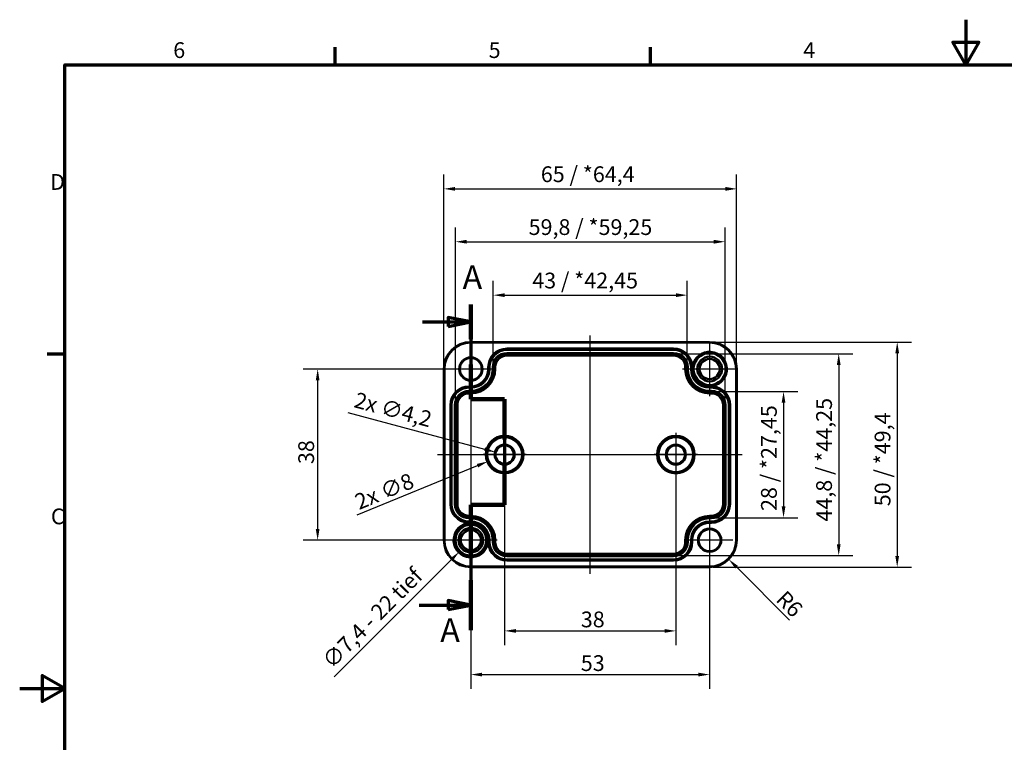
# Model space of a CAD drawing. Units: millimetres. Extents: x 0 to 420, y 0 to 297.
# Drawn here: x 0 to 219, y 137 to 297 of the extents above; entities that cross this region are included whole.
import ezdxf

# ---------------------------------------------------------------- set-up
doc = ezdxf.new("R2010")
doc.units = ezdxf.units.MM
doc.layers.get('0').update_dxf_attribs({"lineweight": 25})
for name, color, linetype, lineweight in [('Bemaßung (ISO)', 7, 'Continuous', 25), ('Mittellinie (ISO)', 7, 'Continuous', 25), ('Mittelpunktmarkierung (ISO)', 7, 'Continuous', 25), ('Rahmen (ISO)', 7, 'Continuous', 70), ('Schnittlinie (ISO)', 7, 'Continuous', 70), ('Sichtbar (ISO)', 7, 'Continuous', 50), ('Sichtbar schmal (ISO)', 7, 'Continuous', 35)]:
    doc.layers.add(name, color=color, linetype=linetype, lineweight=lineweight)
doc.styles.add('Bezeichnungstext (DIN)', font='isocpeur.ttf')
doc.styles.add('Notiztext (DIN)', font='isocpeur.ttf')
doc.dimstyles.new('Standard (DIN)', dxfattribs={"dimtxt": 3.5, "dimasz": 2.5, "dimexe": 3.175, "dimexo": 0.8, "dimgap": 0.8, "dimtad": 1, "dimrnd": 1e-08, "dimzin": 0, "dimtxsty": 'Notiztext (DIN)', "dimcen": 0.09, "dimdle": 10, "dimclrd": 256, "dimclre": 256, "dimclrt": 256, "dimadec": 0, "dimazin": 0, "dimtfac": 1, "dimtmove": 0, "dimatfit": 3, "dimfxl": 1, "dimtolj": 1, "dimtzin": 0, "dimlwd": -1, "dimlwe": -1, "dimarcsym": 0})

# ---------------------------------------------------------------- blocks, each defined once
blk = doc.blocks.new('Ränder Standardrahmen')
at = {"layer": 'Rahmen (ISO)'}
for p, q in [((70, 287), (70, 290.9)), ((140, 287), (140, 290.9)), ((10, 222.75), (6.1, 222.75))]:
    blk.add_line(p, q, dxfattribs=at)
at = {"layer": 'Rahmen (ISO)', "flags": 128}
for points in [[(210, 297), (210, 287), (207.11, 292), (212.89, 292), (210, 287)], [(10, 10), (10, 287), (410, 287), (410, 10), (10, 10)], [(0, 148.5), (10, 148.5), (5, 151.39), (5, 145.61), (10, 148.5)]]:
    blk.add_lwpolyline(points, dxfattribs=at)
at = {"layer": 'Rahmen (ISO)', "char_height": 3.5, "attachment_point": 7, "style": 'Notiztext (DIN)'}
for s, insert in [('6', (34.08, 287.4)), ('5', (104.08, 287.4)), ('4', (173.9, 287.4)), ('D', (6.75, 258.13)), ('C', (6.93, 183.88))]:
    blk.add_mtext(s, dxfattribs=dict(at, insert=insert))
blk = doc.blocks.new('*D6')
at = {"layer": 'Bemaßung (ISO)', "transparency": 16777216}
for p, q in [((107.63, 199.64), (107.63, 158.12)), ((145.63, 199.64), (145.63, 158.12)), ((110.13, 161.3), (143.13, 161.3))]:
    blk.add_line(p, q, dxfattribs=at)
for points in [[(110.13, 161.71), (110.13, 160.88), (107.63, 161.3)], [(143.13, 161.71), (143.13, 160.88), (145.63, 161.3)]]:
    blk.add_solid(points, dxfattribs=at)
at = {"layer": 'Defpoints', "color": 0, "transparency": 16777216}
for p in [(107.63, 200.44), (145.63, 200.44), (145.63, 161.3)]:
    blk.add_point(p, dxfattribs=at)
at = {"layer": 'Bemaßung (ISO)', "transparency": 16777216, "insert": (124.53, 165.6), "char_height": 3.5, "attachment_point": 1, "style": 'Notiztext (DIN)'}
blk.add_mtext('\\A1;38', dxfattribs=at)
blk = doc.blocks.new('*D7')
at = {"layer": 'Bemaßung (ISO)', "transparency": 16777216}
for p, q in [((100.13, 218.64), (100.13, 148.43)), ((153.13, 180.64), (153.13, 148.43)), ((102.63, 151.6), (150.63, 151.6))]:
    blk.add_line(p, q, dxfattribs=at)
for points in [[(102.63, 152.02), (102.63, 151.19), (100.13, 151.6)], [(150.63, 152.02), (150.63, 151.19), (153.13, 151.6)]]:
    blk.add_solid(points, dxfattribs=at)
at = {"layer": 'Defpoints', "color": 0, "transparency": 16777216}
for p in [(100.13, 219.44), (153.13, 181.44), (153.13, 151.6)]:
    blk.add_point(p, dxfattribs=at)
at = {"layer": 'Bemaßung (ISO)', "transparency": 16777216, "insert": (124.53, 155.9), "char_height": 3.5, "attachment_point": 1, "style": 'Notiztext (DIN)'}
blk.add_mtext('\\A1;53', dxfattribs=at)
blk = doc.blocks.new('*D8')
at = {"layer": 'Bemaßung (ISO)', "transparency": 16777216}
for p, q in [((99.33, 219.44), (62.95, 219.44)), ((66.13, 216.94), (66.13, 183.94)), ((99.33, 181.44), (62.95, 181.44))]:
    blk.add_line(p, q, dxfattribs=at)
for points in [[(65.71, 216.94), (66.54, 216.94), (66.13, 219.44)], [(65.71, 183.94), (66.54, 183.94), (66.13, 181.44)]]:
    blk.add_solid(points, dxfattribs=at)
at = {"layer": 'Defpoints', "color": 0, "transparency": 16777216}
for p in [(100.13, 219.44), (66.13, 181.44), (100.13, 181.44)]:
    blk.add_point(p, dxfattribs=at)
at = {"layer": 'Bemaßung (ISO)', "transparency": 16777216, "insert": (61.83, 198.34), "char_height": 3.5, "attachment_point": 1, "rotation": 90, "style": 'Notiztext (DIN)'}
blk.add_mtext('\\A1;38', dxfattribs=at)
blk = doc.blocks.new('*D9')
at = {"layer": 'Bemaßung (ISO)', "transparency": 16777216}
for p, q in [((154.33, 214.45), (172.7, 214.45)), ((169.53, 211.95), (169.53, 188.93)), ((154.33, 186.43), (172.7, 186.43))]:
    blk.add_line(p, q, dxfattribs=at)
for points in [[(169.11, 211.95), (169.94, 211.95), (169.53, 214.45)], [(169.11, 188.93), (169.94, 188.93), (169.53, 186.43)]]:
    blk.add_solid(points, dxfattribs=at)
at = {"layer": 'Defpoints', "color": 0, "transparency": 16777216}
for p in [(153.53, 214.45), (153.53, 186.43), (169.53, 186.43)]:
    blk.add_point(p, dxfattribs=at)
at = {"layer": 'Bemaßung (ISO)', "transparency": 16777216, "insert": (164.53, 187.93), "char_height": 3.5, "attachment_point": 1, "rotation": 90, "style": 'Notiztext (DIN)'}
blk.add_mtext('\\A1;28 / *27,45', dxfattribs=at)
blk = doc.blocks.new('*D10')
at = {"layer": 'Bemaßung (ISO)', "transparency": 16777216}
for p, q in [((145.93, 222.85), (184.94, 222.85)), ((181.77, 220.35), (181.77, 180.53)), ((145.93, 178.03), (184.94, 178.03))]:
    blk.add_line(p, q, dxfattribs=at)
for points in [[(181.35, 220.35), (182.19, 220.35), (181.77, 222.85)], [(181.35, 180.53), (182.19, 180.53), (181.77, 178.03)]]:
    blk.add_solid(points, dxfattribs=at)
at = {"layer": 'Defpoints', "color": 0, "transparency": 16777216}
for p in [(145.13, 222.85), (145.13, 178.03), (181.77, 178.03)]:
    blk.add_point(p, dxfattribs=at)
at = {"layer": 'Bemaßung (ISO)', "transparency": 16777216, "insert": (176.77, 185.57), "char_height": 3.5, "attachment_point": 1, "rotation": 90, "style": 'Notiztext (DIN)'}
blk.add_mtext('\\A1;44,8 / *44,25', dxfattribs=at)
blk = doc.blocks.new('*D11')
at = {"layer": 'Bemaßung (ISO)', "transparency": 16777216}
for p, q in [((105.11, 220.64), (105.11, 239.02)), ((148.14, 220.64), (148.14, 239.02)), ((107.61, 235.84), (145.64, 235.84))]:
    blk.add_line(p, q, dxfattribs=at)
for points in [[(107.61, 236.26), (107.61, 235.42), (105.11, 235.84)], [(145.64, 236.26), (145.64, 235.42), (148.14, 235.84)]]:
    blk.add_solid(points, dxfattribs=at)
at = {"layer": 'Defpoints', "color": 0, "transparency": 16777216}
for p in [(148.14, 235.84), (105.11, 219.84), (148.14, 219.84)]:
    blk.add_point(p, dxfattribs=at)
at = {"layer": 'Bemaßung (ISO)', "transparency": 16777216, "insert": (113.76, 240.84), "char_height": 3.5, "attachment_point": 1, "style": 'Notiztext (DIN)'}
blk.add_mtext('\\A1;43 / *42,45', dxfattribs=at)
blk = doc.blocks.new('*D12')
at = {"layer": 'Bemaßung (ISO)', "transparency": 16777216}
for p, q in [((96.71, 212.24), (96.71, 250.88)), ((156.54, 212.24), (156.54, 250.88)), ((99.21, 247.7), (154.04, 247.7))]:
    blk.add_line(p, q, dxfattribs=at)
for points in [[(99.21, 248.12), (99.21, 247.28), (96.71, 247.7)], [(154.04, 248.12), (154.04, 247.28), (156.54, 247.7)]]:
    blk.add_solid(points, dxfattribs=at)
at = {"layer": 'Defpoints', "color": 0, "transparency": 16777216}
for p in [(156.54, 247.7), (96.71, 211.44), (156.54, 211.44)]:
    blk.add_point(p, dxfattribs=at)
at = {"layer": 'Bemaßung (ISO)', "transparency": 16777216, "insert": (112.95, 252.7), "char_height": 3.5, "attachment_point": 1, "style": 'Notiztext (DIN)'}
blk.add_mtext('\\A1;59,8 / *59,25', dxfattribs=at)
blk = doc.blocks.new('2DTransSchnitt0')
at = {"layer": 'Schnittlinie (ISO)', "linetype": 'Continuous'}
for p, q in [((100.13, 233.76), (100.13, 212.73)), ((89.41, 229.91), (95.13, 229.91)), ((100.13, 229.91), (95.13, 230.91)), ((95.13, 230.91), (95.13, 228.91)), ((95.13, 229.91), (100.13, 229.91)), ((95.13, 228.91), (100.13, 229.91)), ((100.13, 212.73), (107.63, 212.73)), ((107.63, 212.73), (107.63, 189.3)), ((107.63, 189.3), (100.13, 189.3)), ((100.13, 189.3), (100.13, 161.48)), ((88.69, 167.03), (95.13, 167.03)), ((100.13, 167.03), (95.13, 168.03)), ((95.13, 168.03), (95.13, 166.03)), ((95.13, 167.03), (100.13, 167.03)), ((95.13, 166.03), (100.13, 167.03))]:
    blk.add_line(p, q, dxfattribs=at)
at = {"layer": 'Schnittlinie (ISO)', "linetype": 'Continuous', "lineweight": 140}
for p, q in [((100.13, 233.76), (100.13, 226.05)), ((100.13, 220.45), (100.13, 212.73)), ((100.13, 212.73), (107.63, 212.73)), ((107.63, 212.73), (107.63, 203.81)), ((107.63, 198.21), (107.63, 189.3)), ((107.63, 189.3), (100.13, 189.3)), ((100.13, 189.3), (100.13, 178.19)), ((100.13, 172.59), (100.13, 161.48))]:
    blk.add_line(p, q, dxfattribs=at)
at = {"layer": 'Schnittlinie (ISO)', "linetype": 'Continuous', "flags": 128}
for points in [[(95.13, 228.91), (100.13, 229.91), (95.13, 230.91), (95.13, 228.91)], [(95.13, 166.03), (100.13, 167.03), (95.13, 168.03), (95.13, 166.03)]]:
    blk.add_lwpolyline(points, dxfattribs=at)
at = {"layer": 'Schnittlinie (ISO)'}
for points in [[(95.13, 228.91), (100.13, 229.91), (95.13, 230.91), (95.13, 228.91)], [(95.13, 166.03), (100.13, 167.03), (95.13, 168.03), (95.13, 166.03)]]:
    blk.add_solid(points, dxfattribs=at)
at = {"layer": 'Schnittlinie (ISO)', "char_height": 5.25, "attachment_point": 7, "style": 'Bezeichnungstext (DIN)'}
for insert in [(98.29, 235.56), (93.34, 157.21)]:
    blk.add_mtext('A', dxfattribs=dict(at, insert=insert))
blk = doc.blocks.new('*D14')
at = {"layer": 'Bemaßung (ISO)', "transparency": 16777216}
for p, q in [((94.13, 220.24), (94.13, 262.62)), ((159.12, 220.24), (159.12, 262.62)), ((96.63, 259.44), (156.62, 259.44))]:
    blk.add_line(p, q, dxfattribs=at)
for points in [[(96.63, 259.86), (96.63, 259.02), (94.13, 259.44)], [(156.62, 259.86), (156.62, 259.02), (159.12, 259.44)]]:
    blk.add_solid(points, dxfattribs=at)
at = {"layer": 'Defpoints', "color": 0, "transparency": 16777216}
for p in [(159.12, 259.44), (94.13, 219.44), (159.12, 219.44)]:
    blk.add_point(p, dxfattribs=at)
at = {"layer": 'Bemaßung (ISO)', "transparency": 16777216, "insert": (115.66, 264.44), "char_height": 3.5, "attachment_point": 1, "style": 'Notiztext (DIN)'}
blk.add_mtext('\\A1;65 / *64,4', dxfattribs=at)
blk = doc.blocks.new('*D15')
at = {"layer": 'Bemaßung (ISO)', "transparency": 16777216}
for p, q in [((153.93, 225.44), (197.93, 225.44)), ((194.75, 222.94), (194.75, 177.94)), ((153.93, 175.44), (197.93, 175.44))]:
    blk.add_line(p, q, dxfattribs=at)
for points in [[(194.34, 222.94), (195.17, 222.94), (194.75, 225.44)], [(194.34, 177.94), (195.17, 177.94), (194.75, 175.44)]]:
    blk.add_solid(points, dxfattribs=at)
at = {"layer": 'Defpoints', "color": 0, "transparency": 16777216}
for p in [(153.13, 225.44), (153.13, 175.44), (194.75, 175.44)]:
    blk.add_point(p, dxfattribs=at)
at = {"layer": 'Bemaßung (ISO)', "transparency": 16777216, "insert": (189.75, 188.98), "char_height": 3.5, "attachment_point": 1, "rotation": 90, "style": 'Notiztext (DIN)'}
blk.add_mtext('\\A1;50 / *49,4', dxfattribs=at)
blk = doc.blocks.new('*D22')
at = {"layer": 'Bemaßung (ISO)', "transparency": 16777216}
for p, q in [((100.04, 181.44), (100.22, 181.44)), ((100.13, 181.35), (100.13, 181.53)), ((69.8, 151.07), (95.74, 177.05))]:
    blk.add_line(p, q, dxfattribs=at)
blk.add_arc((100.13, 181.44), 3.7, 113.9842, 274.1539, dxfattribs=at)
blk.add_solid([(95.45, 177.34), (96.04, 176.75), (97.51, 178.82)], dxfattribs=at)
at = {"layer": 'Defpoints', "color": 0, "transparency": 16777216}
for p in [(102.74, 184.06), (97.51, 178.82)]:
    blk.add_point(p, dxfattribs=at)
at = {"layer": 'Bemaßung (ISO)', "transparency": 16777216, "insert": (66.83, 155.17), "char_height": 3.5, "attachment_point": 1, "rotation": 45.0399, "style": 'Notiztext (DIN)'}
blk.add_mtext('\\A1;∅7,4 - 22 tief', dxfattribs=at)
blk = doc.blocks.new('*D24')
at = {"layer": 'Bemaßung (ISO)', "transparency": 16777216}
blk.add_line((170.82, 163.7), (159.13, 175.42), dxfattribs=at)
blk.add_solid([(159.42, 175.72), (158.83, 175.13), (157.36, 177.19)], dxfattribs=at)
at = {"layer": 'Defpoints', "color": 0, "transparency": 16777216}
for p in [(153.13, 181.44), (157.36, 177.19)]:
    blk.add_point(p, dxfattribs=at)
at = {"layer": 'Bemaßung (ISO)', "transparency": 16777216, "insert": (170.09, 170.52), "char_height": 3.5, "attachment_point": 1, "rotation": 314.9225, "style": 'Notiztext (DIN)'}
blk.add_mtext('\\A1;R6', dxfattribs=at)
blk = doc.blocks.new('*D25')
at = {"layer": 'Bemaßung (ISO)', "transparency": 16777216}
for p, q in [((72.82, 209.77), (103.18, 201.63)), ((107.54, 200.44), (107.72, 200.44)), ((107.63, 200.35), (107.63, 200.53))]:
    blk.add_line(p, q, dxfattribs=at)
blk.add_solid([(103.29, 202.03), (103.08, 201.23), (105.6, 200.98)], dxfattribs=at)
at = {"layer": 'Defpoints', "color": 0, "transparency": 16777216}
for p in [(105.6, 200.98), (109.65, 199.9)]:
    blk.add_point(p, dxfattribs=at)
at = {"layer": 'Bemaßung (ISO)', "transparency": 16777216, "insert": (74.88, 214.39), "char_height": 3.5, "attachment_point": 1, "rotation": 345, "style": 'Notiztext (DIN)'}
blk.add_mtext('\\A1;2x ∅4,2', dxfattribs=at)
blk = doc.blocks.new('*D30')
at = {"layer": 'Bemaßung (ISO)', "transparency": 16777216}
for p, q in [((107.54, 200.44), (107.72, 200.44)), ((107.63, 200.35), (107.63, 200.53)), ((74.88, 187.09), (101.6, 197.99))]:
    blk.add_line(p, q, dxfattribs=at)
blk.add_solid([(101.45, 198.37), (101.76, 197.6), (103.92, 198.93)], dxfattribs=at)
at = {"layer": 'Defpoints', "color": 0, "transparency": 16777216}
for p in [(111.33, 201.95), (103.92, 198.93)]:
    blk.add_point(p, dxfattribs=at)
at = {"layer": 'Bemaßung (ISO)', "transparency": 16777216, "insert": (73.99, 191.37), "char_height": 3.5, "attachment_point": 1, "rotation": 22.182, "style": 'Notiztext (DIN)'}
blk.add_mtext('\\A1;2x ∅8', dxfattribs=at)

msp = doc.modelspace()

# ---------------------------------------------------------------- linework, layer by layer
at = {"layer": 'Mittellinie (ISO)', "linetype": 'Continuous'}
for p, q in [((126.625, 173.953), (126.625, 226.852)), ((92.74, 200.441), (160.319, 200.441))]:
    msp.add_line(p, q, dxfattribs=at)
at = {"layer": 'Mittelpunktmarkierung (ISO)', "linetype": 'Continuous'}
for p, q in [((153.125, 225.498), (153.125, 213.384)), ((100.125, 224.593), (100.125, 214.289)), ((105.277, 219.441), (94.974, 219.441)), ((159.183, 219.441), (147.068, 219.441)), ((107.625, 205.239), (107.625, 195.643)), ((145.625, 205.239), (145.625, 195.643)), ((112.424, 200.441), (102.827, 200.441)), ((150.424, 200.441), (140.827, 200.441)), ((100.125, 187.299), (100.125, 175.583)), ((100.125, 186.691), (100.125, 176.191)), ((153.125, 186.593), (153.125, 176.289)), ((100.125, 183.941), (100.125, 175.042)), ((100.126, 183.936), (100.126, 178.936)), ((102.625, 181.441), (93.726, 181.441)), ((105.984, 181.441), (94.267, 181.441)), ((105.375, 181.441), (94.875, 181.441)), ((102.626, 181.436), (97.626, 181.436)), ((158.277, 181.441), (147.974, 181.441))]:
    msp.add_line(p, q, dxfattribs=at)
at = {"layer": 'Sichtbar (ISO)'}
for p, q in [((100.125, 225.439), (153.125, 225.439)), ((94.127, 181.441), (94.127, 219.441)), ((159.124, 219.441), (159.124, 181.441)), ((153.125, 175.443), (100.125, 175.443))]:
    msp.add_line(p, q, dxfattribs=at)
for centre, radius in [((153.125, 219.441), 3.557), ((100.125, 219.441), 2.452), ((153.125, 219.441), 2.75), ((153.125, 219.441), 2.246), ((153.125, 219.441), 2.232), ((107.625, 200.441), 2.04), ((145.625, 200.441), 2.04), ((100.125, 181.441), 2.75), ((100.125, 181.441), 2.246), ((100.125, 181.441), 2.232), ((153.125, 181.441), 2.452)]:
    msp.add_circle(centre, radius, dxfattribs=at)
for centre, start, end in [((100.125, 219.441), 90, 180), ((153.125, 219.441), 0, 90), ((100.125, 181.441), 180, 270), ((153.125, 181.441), 270, 0)]:
    msp.add_arc(centre, 5.998, start, end, dxfattribs=at)
at = {"layer": 'Sichtbar schmal (ISO)'}
for p, q in [((100.125, 225.439), (100.125, 225.239)), ((100.125, 225.239), (153.125, 225.239)), ((153.125, 225.439), (153.125, 225.239)), ((145.125, 224.039), (108.125, 224.039)), ((108.125, 223.839), (108.125, 224.039)), ((108.125, 223.839), (145.125, 223.839)), ((108.125, 223.839), (108.125, 223.83)), ((108.125, 223.83), (108.125, 223.63)), ((145.125, 223.83), (108.125, 223.83)), ((108.125, 223.63), (145.125, 223.63)), ((108.125, 223.052), (108.125, 222.852)), ((145.125, 223.052), (108.125, 223.052)), ((145.125, 223.839), (145.125, 224.039)), ((145.125, 223.839), (145.125, 223.83)), ((145.125, 223.83), (145.125, 223.63)), ((145.125, 223.052), (145.125, 222.852)), ((108.125, 222.852), (145.125, 222.852)), ((108.125, 222.852), (108.125, 222.563)), ((108.125, 222.563), (108.125, 222.363)), ((145.125, 222.563), (108.125, 222.563)), ((108.125, 222.363), (145.125, 222.363)), ((145.125, 222.852), (145.125, 222.563)), ((145.125, 222.563), (145.125, 222.363)), ((94.127, 219.441), (94.327, 219.441)), ((94.327, 181.441), (94.327, 219.441)), ((103.927, 219.841), (103.927, 219.441)), ((104.127, 219.841), (103.927, 219.841)), ((104.127, 219.441), (103.927, 219.441)), ((104.127, 219.441), (104.127, 219.841)), ((104.127, 219.841), (104.137, 219.841)), ((104.127, 219.441), (104.137, 219.441)), ((104.137, 219.841), (104.337, 219.841)), ((104.137, 219.841), (104.137, 219.441)), ((104.137, 219.441), (104.337, 219.441)), ((104.337, 219.441), (104.337, 219.841)), ((104.914, 219.841), (105.114, 219.841)), ((104.914, 219.841), (104.914, 219.441)), ((104.914, 219.441), (105.114, 219.441)), ((105.114, 219.441), (105.114, 219.841)), ((105.114, 219.841), (105.403, 219.841)), ((105.114, 219.441), (105.403, 219.441)), ((105.403, 219.841), (105.603, 219.841)), ((105.403, 219.841), (105.403, 219.441)), ((105.403, 219.441), (105.603, 219.441)), ((105.603, 219.441), (105.603, 219.841)), ((147.648, 219.841), (147.648, 219.441)), ((147.848, 219.841), (147.648, 219.841)), ((147.848, 219.441), (147.648, 219.441)), ((147.848, 219.441), (147.848, 219.841)), ((148.137, 219.841), (147.848, 219.841)), ((148.137, 219.441), (147.848, 219.441)), ((148.137, 219.841), (148.137, 219.441)), ((148.337, 219.841), (148.137, 219.841)), ((148.337, 219.441), (148.137, 219.441)), ((148.337, 219.441), (148.337, 219.841)), ((148.914, 219.841), (148.914, 219.441)), ((149.114, 219.841), (148.914, 219.841)), ((149.114, 219.441), (148.914, 219.441)), ((149.114, 219.441), (149.114, 219.841)), ((149.124, 219.841), (149.114, 219.841)), ((149.124, 219.441), (149.114, 219.441)), ((149.124, 219.841), (149.285, 219.841)), ((149.124, 219.841), (149.124, 219.441)), ((149.124, 219.441), (149.275, 219.441)), ((149.275, 219.441), (149.426, 219.441)), ((149.502, 220.185), (149.306, 220.226)), ((158.924, 219.441), (158.924, 181.441)), ((159.124, 219.441), (158.924, 219.441)), ((100.125, 215.639), (99.725, 215.639)), ((99.725, 215.439), (99.725, 215.639)), ((99.725, 215.439), (100.125, 215.439)), ((99.725, 215.439), (99.725, 215.43)), ((99.725, 215.43), (99.725, 215.23)), ((100.125, 215.43), (99.725, 215.43)), ((99.725, 215.23), (100.125, 215.23)), ((99.725, 214.652), (99.725, 214.452)), ((100.125, 214.652), (99.725, 214.652)), ((99.725, 214.452), (100.125, 214.452)), ((99.725, 214.452), (99.725, 214.163)), ((99.725, 214.163), (99.725, 213.963)), ((100.125, 214.163), (99.725, 214.163)), ((100.125, 215.439), (100.125, 215.639)), ((100.125, 215.439), (100.125, 215.43)), ((100.125, 215.43), (100.125, 215.23)), ((100.125, 214.652), (100.125, 214.452)), ((100.125, 214.163), (100.125, 214.452)), ((100.125, 214.163), (100.125, 213.963)), ((153.125, 215.591), (153.125, 215.742)), ((153.125, 215.439), (153.125, 215.591)), ((153.125, 215.439), (153.525, 215.439)), ((153.125, 215.439), (153.125, 215.43)), ((153.125, 215.43), (153.125, 215.23)), ((153.525, 215.43), (153.125, 215.43)), ((153.125, 215.23), (153.525, 215.23)), ((153.125, 214.652), (153.125, 214.452)), ((153.525, 214.652), (153.125, 214.652)), ((153.125, 214.452), (153.525, 214.452)), ((153.125, 214.452), (153.125, 214.163)), ((153.125, 214.163), (153.125, 213.963)), ((153.525, 214.163), (153.125, 214.163)), ((153.525, 215.439), (153.525, 215.601)), ((153.525, 215.439), (153.525, 215.43)), ((153.525, 215.43), (153.525, 215.23)), ((153.525, 214.652), (153.525, 214.452)), ((153.525, 214.452), (153.525, 214.163)), ((153.525, 214.163), (153.525, 213.963)), ((153.91, 215.622), (153.87, 215.818)), ((99.725, 213.963), (100.125, 213.963)), ((153.125, 213.963), (153.525, 213.963)), ((95.527, 211.441), (95.527, 189.441)), ((95.727, 211.441), (95.527, 211.441)), ((95.727, 189.441), (95.727, 211.441)), ((95.727, 211.441), (95.737, 211.441)), ((95.737, 211.441), (95.737, 189.441)), ((95.737, 211.441), (95.937, 211.441)), ((95.937, 189.441), (95.937, 211.441)), ((96.514, 211.441), (96.714, 211.441)), ((96.514, 211.441), (96.514, 189.441)), ((96.714, 189.441), (96.714, 211.441)), ((96.714, 211.441), (97.003, 211.441)), ((97.003, 211.441), (97.203, 211.441)), ((97.003, 211.441), (97.003, 189.441)), ((97.203, 189.441), (97.203, 211.441)), ((156.048, 211.441), (156.048, 189.441)), ((156.248, 211.441), (156.048, 211.441)), ((156.248, 189.441), (156.248, 211.441)), ((156.537, 211.441), (156.248, 211.441)), ((156.537, 211.441), (156.537, 189.441)), ((156.737, 211.441), (156.537, 211.441)), ((156.737, 189.441), (156.737, 211.441)), ((157.314, 211.441), (157.314, 189.441)), ((157.514, 211.441), (157.314, 211.441)), ((157.514, 189.441), (157.514, 211.441)), ((157.524, 211.441), (157.514, 211.441)), ((157.524, 211.441), (157.724, 211.441)), ((157.524, 211.441), (157.524, 189.441)), ((157.724, 189.441), (157.724, 211.441)), ((95.727, 189.441), (95.527, 189.441)), ((95.727, 189.441), (95.737, 189.441)), ((95.737, 189.441), (95.937, 189.441)), ((96.514, 189.441), (96.714, 189.441)), ((96.714, 189.441), (97.003, 189.441)), ((97.003, 189.441), (97.203, 189.441)), ((156.248, 189.441), (156.048, 189.441)), ((156.537, 189.441), (156.248, 189.441)), ((156.737, 189.441), (156.537, 189.441)), ((157.514, 189.441), (157.314, 189.441)), ((157.524, 189.441), (157.514, 189.441)), ((157.524, 189.441), (157.724, 189.441)), ((100.125, 186.919), (99.725, 186.919)), ((99.725, 186.719), (99.725, 186.919)), ((99.725, 186.719), (100.125, 186.719)), ((99.725, 186.43), (99.725, 186.719)), ((100.125, 186.43), (99.725, 186.43)), ((99.725, 186.23), (99.725, 186.43)), ((99.725, 186.23), (100.125, 186.23)), ((100.125, 186.719), (100.125, 186.919)), ((100.125, 186.43), (100.125, 186.719)), ((100.125, 186.43), (100.125, 186.23)), ((153.525, 186.919), (153.125, 186.919)), ((153.125, 186.719), (153.125, 186.919)), ((153.125, 186.719), (153.525, 186.719)), ((153.125, 186.43), (153.125, 186.719)), ((153.525, 186.43), (153.125, 186.43)), ((153.125, 186.23), (153.125, 186.43)), ((153.125, 186.23), (153.525, 186.23)), ((153.525, 186.719), (153.525, 186.919)), ((153.525, 186.43), (153.525, 186.719)), ((153.525, 186.23), (153.525, 186.43)), ((99.341, 185.26), (99.381, 185.064)), ((100.125, 185.652), (99.725, 185.652)), ((99.725, 185.452), (99.725, 185.652)), ((99.725, 185.452), (100.125, 185.452)), ((99.725, 185.443), (99.725, 185.452)), ((100.125, 185.443), (99.725, 185.443)), ((99.725, 185.443), (99.725, 185.281)), ((100.125, 185.652), (100.125, 185.452)), ((100.125, 185.443), (100.125, 185.452)), ((100.125, 185.443), (100.125, 185.291)), ((100.125, 185.291), (100.125, 185.14)), ((153.525, 185.652), (153.125, 185.652)), ((153.125, 185.452), (153.125, 185.652)), ((153.125, 185.452), (153.525, 185.452)), ((153.125, 185.443), (153.125, 185.452)), ((153.525, 185.443), (153.125, 185.443)), ((153.125, 185.443), (153.125, 185.243)), ((153.125, 185.243), (153.525, 185.243)), ((153.525, 185.452), (153.525, 185.652)), ((153.525, 185.443), (153.525, 185.452)), ((153.525, 185.243), (153.525, 185.443)), ((94.127, 181.441), (94.327, 181.441)), ((103.976, 181.441), (103.825, 181.441)), ((104.127, 181.441), (103.976, 181.441)), ((104.127, 181.041), (104.127, 181.441)), ((104.127, 181.441), (104.137, 181.441)), ((104.137, 181.441), (104.137, 181.041)), ((104.137, 181.441), (104.337, 181.441)), ((104.337, 181.041), (104.337, 181.441)), ((104.914, 181.441), (105.114, 181.441)), ((104.914, 181.441), (104.914, 181.041)), ((105.114, 181.041), (105.114, 181.441)), ((105.114, 181.441), (105.403, 181.441)), ((105.403, 181.441), (105.603, 181.441)), ((105.403, 181.441), (105.403, 181.041)), ((105.603, 181.041), (105.603, 181.441)), ((147.648, 181.441), (147.648, 181.041)), ((147.848, 181.441), (147.648, 181.441)), ((147.848, 181.041), (147.848, 181.441)), ((148.137, 181.441), (147.848, 181.441)), ((148.137, 181.441), (148.137, 181.041)), ((148.337, 181.441), (148.137, 181.441)), ((148.337, 181.041), (148.337, 181.441)), ((148.914, 181.441), (148.914, 181.041)), ((149.114, 181.441), (148.914, 181.441)), ((149.114, 181.041), (149.114, 181.441)), ((149.124, 181.441), (149.114, 181.441)), ((149.124, 181.441), (149.324, 181.441)), ((149.124, 181.441), (149.124, 181.041)), ((149.324, 181.041), (149.324, 181.441)), ((159.124, 181.441), (158.924, 181.441)), ((103.749, 180.697), (103.945, 180.656)), ((104.127, 181.041), (103.966, 181.041)), ((104.127, 181.041), (104.137, 181.041)), ((104.137, 181.041), (104.337, 181.041)), ((104.914, 181.041), (105.114, 181.041)), ((105.114, 181.041), (105.403, 181.041)), ((105.403, 181.041), (105.603, 181.041)), ((147.848, 181.041), (147.648, 181.041)), ((148.137, 181.041), (147.848, 181.041)), ((148.337, 181.041), (148.137, 181.041)), ((149.114, 181.041), (148.914, 181.041)), ((149.124, 181.041), (149.114, 181.041)), ((149.124, 181.041), (149.324, 181.041)), ((145.125, 178.519), (108.125, 178.519)), ((108.125, 178.319), (108.125, 178.519)), ((108.125, 178.319), (145.125, 178.319)), ((108.125, 178.03), (108.125, 178.319)), ((108.125, 177.83), (108.125, 178.03)), ((145.125, 178.03), (108.125, 178.03)), ((108.125, 177.83), (145.125, 177.83)), ((145.125, 177.252), (108.125, 177.252)), ((108.125, 177.052), (108.125, 177.252)), ((108.125, 177.052), (145.125, 177.052)), ((108.125, 177.043), (108.125, 177.052)), ((108.125, 177.043), (108.125, 176.843)), ((145.125, 177.043), (108.125, 177.043)), ((145.125, 178.519), (145.125, 178.319)), ((145.125, 178.03), (145.125, 178.319)), ((145.125, 177.83), (145.125, 178.03)), ((145.125, 177.052), (145.125, 177.252)), ((145.125, 177.043), (145.125, 177.052)), ((145.125, 177.043), (145.125, 176.843)), ((153.125, 175.643), (100.125, 175.643)), ((100.125, 175.643), (100.125, 175.443)), ((108.125, 176.843), (145.125, 176.843)), ((153.125, 175.443), (153.125, 175.643))]:
    msp.add_line(p, q, dxfattribs=at)
for centre, radius in [((100.125, 219.441), 2.652), ((153.125, 219.441), 2.232), ((107.625, 200.441), 4.242), ((107.625, 200.441), 4.042), ((107.625, 200.441), 4.002), ((107.625, 200.441), 3.802), ((145.625, 200.441), 4.242), ((145.625, 200.441), 4.042), ((145.625, 200.441), 4.002), ((145.625, 200.441), 3.802), ((107.625, 200.441), 2.298), ((107.625, 200.441), 2.098), ((145.625, 200.441), 2.298), ((145.625, 200.441), 2.098), ((100.125, 181.441), 3.558), ((100.125, 181.441), 3.358), ((100.125, 181.441), 2.232), ((153.125, 181.441), 2.652)]:
    msp.add_circle(centre, radius, dxfattribs=at)
for centre, radius, start, end in [((100.125, 219.441), 5.798, 90, 180), ((153.125, 219.441), 5.798, 0, 90), ((108.125, 219.841), 4.198, 90, 180), ((108.125, 219.841), 3.998, 90, 180), ((108.125, 219.841), 3.989, 90, 180), ((108.125, 219.841), 3.789, 90, 180), ((108.125, 219.841), 3.211, 90, 180), ((145.125, 219.841), 4.198, 5.25536, 90), ((145.125, 219.841), 3.998, 0, 90), ((145.125, 219.841), 3.989, 0, 90), ((145.125, 219.841), 3.789, 0, 90), ((145.125, 219.841), 3.211, 0, 90), ((153.125, 219.441), 3.899, 281.60765, 168.39235), ((153.125, 219.441), 3.699, 281.60765, 168.39235), ((108.125, 219.841), 3.011, 90, 180), ((108.125, 219.841), 2.722, 90, 180), ((108.125, 219.841), 2.522, 90, 180), ((145.125, 219.841), 3.011, 0, 90), ((145.125, 219.841), 2.722, 0, 90), ((145.125, 219.841), 2.522, 0, 90), ((100.125, 219.441), 5.478, 270, 0), ((100.125, 219.441), 3.802, 270, 0), ((100.125, 219.441), 4.002, 270, 0), ((100.125, 219.441), 5.278, 270, 0), ((100.125, 219.441), 4.789, 270, 0), ((100.125, 219.441), 4.989, 270, 0), ((100.125, 219.441), 4.211, 270, 0), ((100.125, 219.441), 4.011, 270, 0), ((153.125, 219.441), 5.478, 180, 270), ((153.125, 219.441), 5.278, 180, 270), ((153.125, 219.441), 4.989, 180, 270), ((153.125, 219.441), 4.789, 180, 270), ((153.125, 219.441), 4.211, 180, 270), ((153.125, 219.441), 4.011, 180, 270), ((153.125, 219.441), 4.002, 180, 270), ((153.125, 219.441), 3.85, 180, 270), ((153.125, 219.441), 3.699, 180, 270), ((99.725, 211.441), 4.198, 90, 180), ((99.725, 211.441), 3.998, 90, 180), ((99.725, 211.441), 3.989, 90, 180), ((99.725, 211.441), 3.789, 90, 180), ((99.725, 211.441), 3.211, 90, 180), ((99.725, 211.441), 3.011, 90, 180), ((99.725, 211.441), 2.722, 90, 180), ((153.525, 211.441), 3.998, 0, 90), ((153.525, 211.441), 3.989, 0, 90), ((153.525, 211.441), 3.789, 0, 90), ((153.525, 211.441), 3.211, 0, 90), ((153.525, 211.441), 3.011, 0, 90), ((153.525, 211.441), 2.722, 0, 90), ((153.525, 211.441), 4.198, 0, 84.74464), ((99.725, 211.441), 2.522, 90, 180), ((153.525, 211.441), 2.522, 0, 90), ((99.725, 189.441), 4.198, 180, 264.74464), ((99.725, 189.441), 3.998, 180, 270), ((99.725, 189.441), 3.989, 180, 270), ((99.725, 189.441), 3.789, 180, 270), ((99.725, 189.441), 3.211, 180, 270), ((99.725, 189.441), 3.011, 180, 270), ((99.725, 189.441), 2.722, 180, 270), ((99.725, 189.441), 2.522, 180, 270), ((153.525, 189.441), 2.522, 270, 0), ((153.525, 189.441), 4.198, 270, 0), ((153.525, 189.441), 3.998, 270, 0), ((153.525, 189.441), 2.722, 270, 0), ((153.525, 189.441), 3.011, 270, 0), ((153.525, 189.441), 3.211, 270, 0), ((153.525, 189.441), 3.789, 270, 0), ((153.525, 189.441), 3.989, 270, 0), ((100.125, 181.441), 5.478, 0, 90), ((100.125, 181.441), 5.278, 0, 90), ((100.125, 181.441), 4.989, 0, 90), ((100.125, 181.441), 4.789, 0, 90), ((153.125, 181.441), 5.478, 90, 180), ((153.125, 181.441), 5.278, 90, 180), ((153.125, 181.441), 4.989, 90, 180), ((153.125, 181.441), 4.789, 90, 180), ((100.125, 181.441), 3.899, 101.60765, 348.39235), ((100.125, 181.441), 3.699, 101.60765, 348.39235), ((100.125, 181.441), 4.211, 0, 90), ((100.125, 181.441), 4.011, 0, 90), ((100.125, 181.441), 4.002, 0, 90), ((100.125, 181.441), 3.85, 0, 90), ((100.125, 181.441), 3.699, 0, 90), ((153.125, 181.441), 4.211, 90, 180), ((153.125, 181.441), 4.011, 90, 180), ((153.125, 181.441), 4.002, 90, 180), ((153.125, 181.441), 3.802, 90, 180), ((100.125, 181.441), 5.798, 180, 270), ((153.125, 181.441), 5.798, 270, 0), ((108.125, 181.041), 4.198, 185.25536, 270), ((108.125, 181.041), 3.998, 180, 270), ((108.125, 181.041), 3.989, 180, 270), ((108.125, 181.041), 3.789, 180, 270), ((108.125, 181.041), 3.211, 180, 270), ((108.125, 181.041), 3.011, 180, 270), ((108.125, 181.041), 2.722, 180, 270), ((108.125, 181.041), 2.522, 180, 270), ((145.125, 181.041), 2.522, 270, 0), ((145.125, 181.041), 4.198, 270, 0), ((145.125, 181.041), 3.998, 270, 0), ((145.125, 181.041), 3.989, 270, 0), ((145.125, 181.041), 2.722, 270, 0), ((145.125, 181.041), 3.011, 270, 0), ((145.125, 181.041), 3.211, 270, 0), ((145.125, 181.041), 3.789, 270, 0)]:
    msp.add_arc(centre, radius, start, end, dxfattribs=at)
for centre, major_axis, start_param, end_param in [((149.247, 219.841), (0.199, -0.021), 0.0043642, 1.3784975), ((153.525, 215.562), (-0.021, 0.199), 4.9046878, 6.2788211), ((99.725, 185.32), (0.021, -0.199), 4.9046878, 6.2788211), ((104.004, 181.041), (-0.199, 0.021), 0.0043642, 1.3784975)]:
    msp.add_ellipse(centre, major_axis=major_axis, ratio=0.0200972, start_param=start_param, end_param=end_param, dxfattribs=at)
for points in [[(149.285, 219.841), (149.278, 219.708), (149.275, 219.574), (149.275, 219.441)], [(149.426, 219.441), (149.426, 219.567), (149.433, 219.694), (149.446, 219.821)], [(153.505, 215.761), (153.379, 215.748), (153.252, 215.742), (153.125, 215.742)], [(153.125, 215.591), (153.259, 215.591), (153.393, 215.594), (153.525, 215.601)], [(153.87, 215.818), (153.749, 215.793), (153.627, 215.774), (153.505, 215.761)], [(153.525, 215.601), (153.656, 215.608), (153.785, 215.614), (153.91, 215.622)], [(99.725, 185.281), (99.595, 185.275), (99.466, 185.268), (99.341, 185.26)], [(99.381, 185.064), (99.502, 185.089), (99.623, 185.108), (99.746, 185.121)], [(100.125, 185.291), (99.992, 185.291), (99.858, 185.288), (99.725, 185.281)], [(99.746, 185.121), (99.872, 185.134), (99.998, 185.14), (100.125, 185.14)], [(103.825, 181.441), (103.825, 181.315), (103.818, 181.188), (103.805, 181.062)], [(103.966, 181.041), (103.972, 181.174), (103.976, 181.308), (103.976, 181.441)]]:
    msp.add_open_spline(points, degree=3, dxfattribs=at)
for points in [[(149.306, 220.226), (149.302, 220.163), (149.299, 220.099), (149.292, 219.971), (149.289, 219.906), (149.285, 219.841)], [(149.446, 219.821), (149.452, 219.882), (149.46, 219.943), (149.479, 220.064), (149.49, 220.125), (149.502, 220.185)], [(103.805, 181.062), (103.799, 181), (103.791, 180.939), (103.772, 180.818), (103.761, 180.757), (103.749, 180.697)], [(103.945, 180.656), (103.948, 180.719), (103.952, 180.783), (103.959, 180.911), (103.962, 180.976), (103.966, 181.041)]]:
    msp.add_open_spline(points, degree=3, knots=[-3.1415927, -3.1415927, -3.1415927, -3.1415927, 0, 0, 3.1415927, 3.1415927, 3.1415927, 3.1415927], dxfattribs=at)

# ---------------------------------------------------------------- block references
msp.add_blockref('Ränder Standardrahmen', (0, 0))
at = {"layer": 'Schnittlinie (ISO)'}
msp.add_blockref('2DTransSchnitt0', (0, 0), dxfattribs=at)

# ---------------------------------------------------------------- dimensions: what is measured, and where the dimension line sits
at = {"layer": 'Bemaßung (ISO)'}
for base, p1, p2, text, override, picture, middle in [((159.124, 259.441), (94.127, 219.441), (159.124, 219.441), '<> / *64,4', {"dimgap": 0.8, "dimdec": 0, "dimtol": 0, "dimlim": 0, "dimtp": 0, "dimtm": 0, "dimtdec": 2, "dimtofl": 0, "dimatfit": 1}, '*D14', (127.125, 259.441)), ((156.537, 247.701), (96.714, 211.441), (156.537, 211.441), '<> / *59,25', {"dimgap": 0.8, "dimdec": 1, "dimtol": 0, "dimlim": 0, "dimtp": 0, "dimtm": 0, "dimtdec": 2, "dimtofl": 0, "dimatfit": 1}, '*D12', (127.125, 247.701))]:
    dim = msp.add_linear_dim(base=base, p1=p1, p2=p2, text=text, dimstyle='Standard (DIN)', override=override, dxfattribs=at)
    dim.commit()
    dim.dimension.update_dxf_attribs({"geometry": picture, "text_midpoint": middle, "dimtype": 160})
for base, p1, p2, angle, text, override, picture, middle in [((148.137, 235.841), (105.114, 219.841), (148.137, 219.841), 180, '<> / *42,45', {"dimgap": 0.8, "dimdec": 0, "dimtol": 0, "dimlim": 0, "dimtp": 0, "dimtm": 0, "dimtdec": 2, "dimtofl": 0, "dimatfit": 1}, '*D11', (126.625, 235.841)), ((194.752, 175.443), (153.125, 225.439), (153.125, 175.443), 270, '<> / *49,4', {"dimgap": 0.8, "dimdec": 0, "dimtol": 0, "dimlim": 0, "dimtp": 0, "dimtm": 0, "dimtdec": 2, "dimtofl": 0, "dimatfit": 1}, '*D15', (194.752, 200.441)), ((181.769, 178.03), (145.125, 222.852), (145.125, 178.03), 270, '<> / *44,25', {"dimgap": 0.8, "dimdec": 1, "dimtol": 0, "dimlim": 0, "dimtp": 0, "dimtm": 0, "dimtdec": 2, "dimtofl": 0, "dimatfit": 1}, '*D10', (181.769, 200.441)), ((169.525, 186.43), (153.525, 214.452), (153.525, 186.43), 270, '<> / *27,45', {"dimgap": 0.8, "dimdec": 0, "dimtol": 0, "dimlim": 0, "dimtp": 0, "dimtm": 0, "dimtdec": 2, "dimtofl": 0, "dimatfit": 1}, '*D9', (169.525, 200.441))]:
    dim = msp.add_linear_dim(base=base, p1=p1, p2=p2, angle=angle, text=text, dimstyle='Standard (DIN)', override=override, dxfattribs=at)
    dim.commit()
    dim.dimension.update_dxf_attribs({"geometry": picture, "text_midpoint": middle, "dimtype": 160})
for base, p1, p2, angle, picture, middle in [((66.125, 181.441), (100.125, 219.441), (100.125, 181.441), 90, '*D8', (66.125, 200.441)), ((153.125, 151.602), (100.125, 219.441), (153.125, 181.441), 180, '*D7', (126.625, 151.602)), ((145.625, 161.297), (107.625, 200.441), (145.625, 200.441), 180, '*D6', (126.625, 161.297))]:
    dim = msp.add_linear_dim(base=base, p1=p1, p2=p2, angle=angle, dimstyle='Standard (DIN)', override={"dimgap": 0.8, "dimdec": 0, "dimtol": 0, "dimlim": 0, "dimtp": 0, "dimtm": 0, "dimtdec": 2, "dimtofl": 0, "dimatfit": 1}, dxfattribs=at)
    dim.commit()
    dim.dimension.update_dxf_attribs({"geometry": picture, "text_midpoint": middle, "dimtype": 160})
for p1, p2, text, override, picture, middle in [((109.652, 199.898), (105.599, 200.984), '2x <>', {"dimgap": 0.8, "dimdec": 1, "dimlfac": 1, "dimtol": 0, "dimlim": 0, "dimtp": 0, "dimtm": 0, "dimtdec": 2, "dimtofl": 0}, '*D25', (81.279, 207.5)), ((111.331, 201.952), (103.92, 198.93), '2x <>', {"dimgap": 0.8, "dimdec": 0, "dimlfac": 1, "dimtol": 0, "dimlim": 0, "dimtp": 0, "dimtm": 0, "dimtdec": 2, "dimtofl": 0}, '*D30', (81.126, 189.637)), ((102.744, 184.057), (97.509, 178.815), '<> - 22 tief', {"dimgap": 0.8, "dimdec": 1, "dimlfac": 1, "dimtol": 0, "dimlim": 0, "dimtp": 0, "dimtm": 0, "dimtdec": 2, "dimtofl": 0}, '*D22', (81.065, 162.348))]:
    dim = msp.add_diameter_dim_2p(p1=p1, p2=p2, text=text, dimstyle='Standard (DIN)', override=override, dxfattribs=at)
    dim.commit()
    dim.dimension.update_dxf_attribs({"geometry": picture, "text_midpoint": middle, "dimtype": 163})
dim = msp.add_radius_dim(center=(153.125, 181.441), mpoint=(157.361, 177.194), dimstyle='Standard (DIN)', override={"dimgap": 0.8, "dimdec": 0, "dimlfac": 1, "dimcen": 0, "dimtol": 0, "dimlim": 0, "dimtp": 0, "dimtm": 0, "dimtdec": 2, "dimtofl": 0}, dxfattribs=at)
dim.commit()
dim.dimension.update_dxf_attribs({"geometry": '*D24', "text_midpoint": (168.652, 165.872), "dimtype": 164})

doc.saveas('drawing.dxf')
